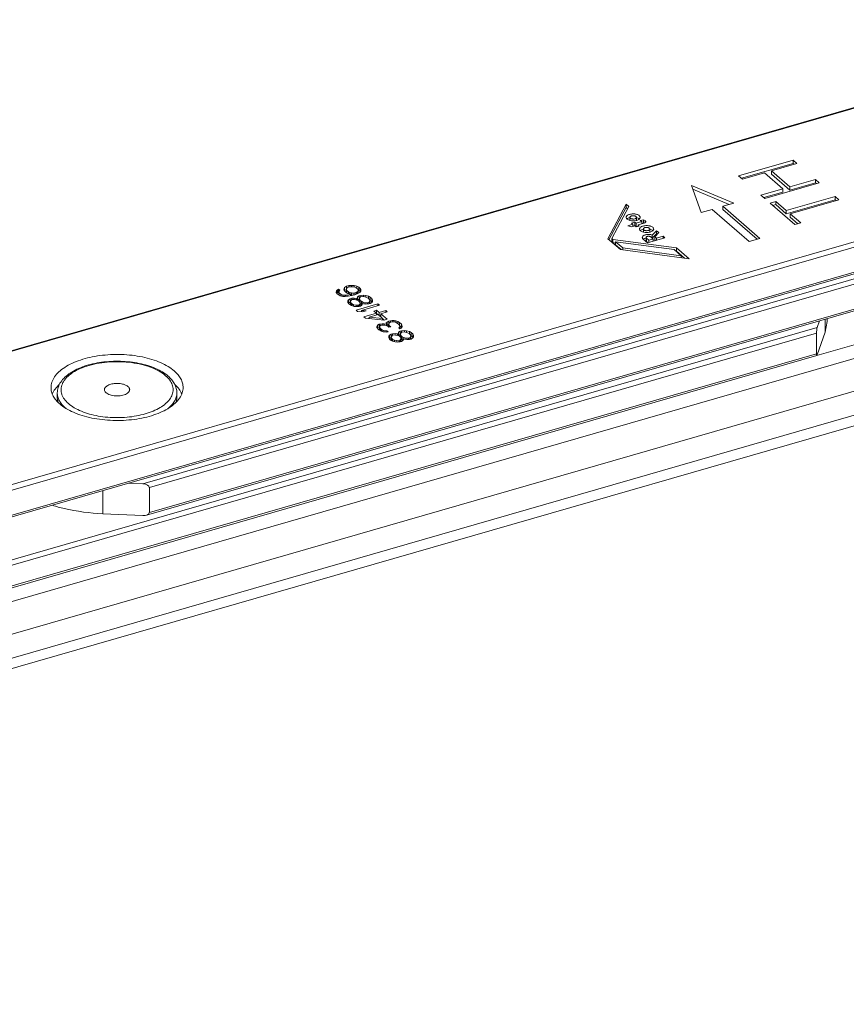
# Model space of a CAD drawing. Units: millimetres. Extents: x -806 to -596, y 432 to 729.
# Drawn here: x -687 to -670, y 658 to 678 of the extents above; entities that cross this region are included whole.
import ezdxf

# ---------------------------------------------------------------- set-up
doc = ezdxf.new("R2010")
doc.units = ezdxf.units.MM
doc.header["$LTSCALE"] = 0.3
doc.layers.add('Linhas', color=7, linetype='Continuous', lineweight=13)

msp = doc.modelspace()

# ---------------------------------------------------------------- linework, layer by layer
at = {"layer": 'Linhas'}
for p, q in [((-663.785, 678.332), (-708.308, 665.479)), ((-663.743, 678.331), (-708.287, 665.472)), ((-687.522, 666.367), (-646.015, 678.349)), ((-645.785, 677.75), (-706.171, 660.319)), ((-661.017, 676.398), (-705.932, 663.432)), ((-661.035, 676.282), (-705.893, 663.333)), ((-661.027, 675.739), (-705.918, 662.78)), ((-661.035, 675.772), (-705.901, 662.82)), ((-710.5, 658.581), (-651.838, 675.515)), ((-671.154, 675.491), (-672.262, 675.171)), ((-671.154, 675.491), (-671.154, 675.424)), ((-671.074, 675.421), (-671.154, 675.491)), ((-651.941, 675.272), (-710.713, 658.306)), ((-671.154, 675.424), (-672.205, 675.121)), ((-671.593, 675.271), (-671.074, 675.421)), ((-671.593, 675.271), (-671.593, 675.205)), ((-671.219, 674.948), (-671.593, 675.271)), ((-671.131, 675.405), (-671.154, 675.424)), ((-672.262, 675.171), (-672.182, 675.101)), ((-672.182, 675.101), (-671.734, 675.231)), ((-671.734, 675.231), (-671.361, 674.907)), ((-671.219, 674.882), (-671.593, 675.205)), ((-670.7, 675.098), (-671.219, 674.948)), ((-670.7, 675.098), (-670.7, 675.031)), ((-670.62, 675.029), (-670.7, 675.098)), ((-672.358, 674.614), (-673.218, 674.975)), ((-673.218, 674.975), (-673.023, 674.422)), ((-672.452, 674.587), (-673.191, 674.897)), ((-671.361, 674.907), (-671.809, 674.778)), ((-671.729, 674.709), (-670.62, 675.029)), ((-671.361, 674.907), (-671.361, 674.841)), ((-670.7, 675.031), (-671.219, 674.882)), ((-671.219, 674.948), (-671.219, 674.882)), ((-670.678, 675.012), (-670.7, 675.031)), ((-671.809, 674.778), (-671.729, 674.709)), ((-671.361, 674.841), (-671.751, 674.728)), ((-670.3, 674.752), (-671.291, 674.466)), ((-670.3, 674.685), (-671.291, 674.399)), ((-671.211, 674.396), (-670.22, 674.682)), ((-670.3, 674.752), (-670.3, 674.685)), ((-670.22, 674.682), (-670.3, 674.752)), ((-670.278, 674.666), (-670.3, 674.685)), ((-674.549, 674.591), (-674.923, 673.891)), ((-674.549, 674.524), (-674.899, 673.87)), ((-674.841, 673.897), (-674.494, 674.544)), ((-674.549, 674.591), (-674.549, 674.524)), ((-674.494, 674.544), (-674.549, 674.591)), ((-674.519, 674.498), (-674.549, 674.524)), ((-673.023, 674.422), (-672.802, 674.486)), ((-672.802, 674.486), (-672.049, 673.834)), ((-672.58, 674.55), (-672.358, 674.614)), ((-672.58, 674.55), (-672.58, 674.483)), ((-671.827, 673.898), (-672.58, 674.55)), ((-671.885, 673.881), (-672.58, 674.483)), ((-671.504, 674.65), (-671.622, 674.616)), ((-671.622, 674.616), (-671.116, 674.178)), ((-671.504, 674.584), (-671.565, 674.566)), ((-671.504, 674.65), (-671.504, 674.584)), ((-671.291, 674.466), (-671.504, 674.65)), ((-671.291, 674.399), (-671.504, 674.584)), ((-671.291, 674.466), (-671.291, 674.399)), ((-674.473, 674.261), (-674.473, 674.324)), ((-674.34, 674.261), (-674.34, 674.324)), ((-674.194, 674.278), (-674.261, 674.258)), ((-674.261, 674.258), (-674.23, 674.238)), ((-674.194, 674.278), (-674.194, 674.211)), ((-674.165, 674.258), (-674.194, 674.278)), ((-674.165, 674.258), (-674.165, 674.216)), ((-671.211, 674.396), (-671.211, 674.33)), ((-670.998, 674.212), (-671.211, 674.396)), ((-671.055, 674.195), (-671.211, 674.33)), ((-674.412, 674.185), (-674.518, 674.155)), ((-674.518, 674.155), (-674.44, 674.133)), ((-674.44, 674.133), (-674.373, 674.152)), ((-674.371, 674.227), (-674.437, 674.207)), ((-674.437, 674.207), (-674.412, 674.185)), ((-674.412, 674.185), (-674.412, 674.141)), ((-674.371, 674.16), (-674.412, 674.148)), ((-674.373, 674.152), (-674.348, 674.13)), ((-674.371, 674.227), (-674.371, 674.16)), ((-674.345, 674.204), (-674.371, 674.227)), ((-674.345, 674.138), (-674.371, 674.16)), ((-674.348, 674.13), (-674.281, 674.149)), ((-674.23, 674.238), (-674.345, 674.204)), ((-674.345, 674.204), (-674.345, 674.138)), ((-674.307, 674.149), (-674.345, 674.138)), ((-674.307, 674.171), (-674.187, 674.206)), ((-674.307, 674.171), (-674.307, 674.142)), ((-674.281, 674.149), (-674.307, 674.171)), ((-674.23, 674.238), (-674.23, 674.193)), ((-674.194, 674.211), (-674.23, 674.201)), ((-674.199, 674.024), (-674.199, 674.087)), ((-674.187, 674.206), (-674.194, 674.211)), ((-674.066, 674.024), (-674.066, 674.087)), ((-673.929, 674.054), (-674.017, 673.966)), ((-673.929, 674.054), (-673.929, 673.988)), ((-673.883, 674.014), (-673.929, 674.054)), ((-671.116, 674.178), (-670.998, 674.212)), ((-674.923, 673.891), (-674.667, 673.669)), ((-674.841, 673.897), (-674.841, 673.83)), ((-674.818, 673.877), (-674.841, 673.897)), ((-673.525, 673.704), (-674.818, 673.877)), ((-674.818, 673.877), (-674.818, 673.811)), ((-674.204, 673.883), (-674.115, 673.805)), ((-674.144, 673.848), (-674.144, 673.915)), ((-674.137, 673.902), (-674.137, 673.835)), ((-674.087, 673.858), (-674.137, 673.902)), ((-674.115, 673.805), (-673.76, 673.908)), ((-673.998, 673.883), (-674.087, 673.858)), ((-674.087, 673.858), (-674.087, 673.813)), ((-674.049, 673.927), (-673.998, 673.883)), ((-673.929, 673.988), (-674.017, 673.899)), ((-674.017, 673.966), (-674.017, 673.899)), ((-673.998, 673.883), (-673.998, 673.839)), ((-673.965, 673.932), (-673.883, 674.014)), ((-673.965, 673.932), (-673.965, 673.865)), ((-673.931, 673.903), (-673.965, 673.932)), ((-673.951, 673.853), (-673.965, 673.865)), ((-673.798, 673.941), (-673.931, 673.903)), ((-673.931, 673.903), (-673.931, 673.858)), ((-673.918, 673.978), (-673.929, 673.988)), ((-673.798, 673.941), (-673.798, 673.897)), ((-673.76, 673.908), (-673.798, 673.941)), ((-672.049, 673.834), (-671.827, 673.898)), ((-667.277, 673.837), (-684.382, 668.899)), ((-667.239, 673.737), (-684.248, 668.827)), ((-674.818, 673.811), (-674.841, 673.83)), ((-674.764, 673.803), (-674.818, 673.811)), ((-674.764, 673.83), (-673.575, 673.671)), ((-674.764, 673.83), (-674.764, 673.764)), ((-674.617, 673.702), (-674.764, 673.83)), ((-674.653, 673.668), (-674.764, 673.764)), ((-674.667, 673.669), (-673.269, 673.482)), ((-673.428, 673.543), (-674.617, 673.702)), ((-674.617, 673.702), (-674.617, 673.663)), ((-674.106, 673.808), (-674.137, 673.835)), ((-673.575, 673.671), (-673.428, 673.543)), ((-673.525, 673.704), (-673.525, 673.637)), ((-673.269, 673.482), (-673.525, 673.704)), ((-673.525, 673.637), (-673.539, 673.639)), ((-673.359, 673.494), (-673.525, 673.637)), ((-673.428, 673.543), (-673.428, 673.503)), ((-667.248, 673.189), (-684.308, 668.264)), ((-667.231, 673.23), (-684.248, 668.317)), ((-680.422, 672.852), (-680.443, 672.827)), ((-680.399, 672.865), (-680.422, 672.852)), ((-680.422, 672.852), (-680.422, 672.786)), ((-680.399, 672.865), (-680.399, 672.798)), ((-680.372, 672.842), (-680.399, 672.865)), ((-680.288, 672.878), (-680.29, 672.847)), ((-680.276, 672.9), (-680.288, 672.878)), ((-680.288, 672.878), (-680.288, 672.844)), ((-680.24, 672.923), (-680.276, 672.9)), ((-680.276, 672.9), (-680.276, 672.834)), ((-680.24, 672.857), (-680.276, 672.834)), ((-680.192, 672.937), (-680.24, 672.923)), ((-680.24, 672.923), (-680.24, 672.857)), ((-680.238, 672.857), (-680.24, 672.857)), ((-680.238, 672.856), (-680.235, 672.875)), ((-680.238, 672.856), (-680.238, 672.793)), ((-680.231, 672.839), (-680.238, 672.856)), ((-680.235, 672.875), (-680.226, 672.89)), ((-680.226, 672.89), (-680.203, 672.903)), ((-680.203, 672.903), (-680.175, 672.911)), ((-680.135, 672.941), (-680.192, 672.937)), ((-680.192, 672.937), (-680.192, 672.906)), ((-680.175, 672.911), (-680.142, 672.914)), ((-680.142, 672.914), (-680.103, 672.913)), ((-680.135, 672.941), (-680.135, 672.914)), ((-680.081, 672.938), (-680.135, 672.941)), ((-680.103, 672.913), (-680.068, 672.905)), ((-680.081, 672.938), (-680.081, 672.908)), ((-680.026, 672.923), (-680.081, 672.938)), ((-680.068, 672.905), (-680.042, 672.894)), ((-680.042, 672.894), (-680.005, 672.862)), ((-680.026, 672.923), (-680.026, 672.88)), ((-679.99, 672.903), (-680.026, 672.923)), ((-680.005, 672.862), (-679.998, 672.845)), ((-679.99, 672.903), (-679.99, 672.836)), ((-679.963, 672.88), (-679.99, 672.903)), ((-679.963, 672.88), (-679.963, 672.813)), ((-679.946, 672.854), (-679.963, 672.88)), ((-679.947, 672.823), (-679.946, 672.854)), ((-680.443, 672.827), (-680.445, 672.796)), ((-680.445, 672.796), (-680.428, 672.77)), ((-680.443, 672.827), (-680.443, 672.794)), ((-680.422, 672.786), (-680.431, 672.775)), ((-680.428, 672.77), (-680.406, 672.752)), ((-680.399, 672.798), (-680.422, 672.786)), ((-680.406, 672.752), (-680.37, 672.731)), ((-680.393, 672.793), (-680.399, 672.798)), ((-680.393, 672.805), (-680.39, 672.824)), ((-680.393, 672.805), (-680.393, 672.744)), ((-680.386, 672.788), (-680.393, 672.805)), ((-680.39, 672.824), (-680.372, 672.842)), ((-680.386, 672.788), (-680.386, 672.74)), ((-680.354, 672.761), (-680.386, 672.788)), ((-680.37, 672.731), (-680.315, 672.716)), ((-680.354, 672.761), (-680.354, 672.727)), ((-680.329, 672.75), (-680.354, 672.761)), ((-680.329, 672.75), (-680.329, 672.72)), ((-680.294, 672.741), (-680.329, 672.75)), ((-680.315, 672.716), (-680.262, 672.713)), ((-680.294, 672.741), (-680.294, 672.715)), ((-680.255, 672.74), (-680.294, 672.741)), ((-680.29, 672.847), (-680.273, 672.821)), ((-680.276, 672.834), (-680.278, 672.83)), ((-680.273, 672.821), (-680.246, 672.798)), ((-680.262, 672.713), (-680.204, 672.718)), ((-680.221, 672.744), (-680.255, 672.74)), ((-680.255, 672.74), (-680.255, 672.714)), ((-680.246, 672.798), (-680.21, 672.778)), ((-680.231, 672.839), (-680.231, 672.789)), ((-680.194, 672.807), (-680.231, 672.839)), ((-680.159, 672.755), (-680.221, 672.744)), ((-680.221, 672.744), (-680.221, 672.717)), ((-680.21, 672.778), (-680.14, 672.761)), ((-680.204, 672.718), (-680.132, 672.732)), ((-680.16, 672.669), (-680.196, 672.646)), ((-680.194, 672.807), (-680.194, 672.774)), ((-680.168, 672.796), (-680.194, 672.807)), ((-680.168, 672.796), (-680.168, 672.768)), ((-680.133, 672.787), (-680.168, 672.796)), ((-680.132, 672.677), (-680.16, 672.669)), ((-680.16, 672.669), (-680.16, 672.602)), ((-680.14, 672.761), (-680.159, 672.755)), ((-680.159, 672.755), (-680.159, 672.727)), ((-680.14, 672.761), (-680.14, 672.731)), ((-680.133, 672.787), (-680.133, 672.732)), ((-680.104, 672.784), (-680.133, 672.787)), ((-680.133, 672.646), (-680.114, 672.651)), ((-680.132, 672.732), (-680.066, 672.751)), ((-680.083, 672.679), (-680.132, 672.677)), ((-680.132, 672.677), (-680.132, 672.646)), ((-680.114, 672.651), (-680.075, 672.65)), ((-680.07, 672.787), (-680.104, 672.784)), ((-680.104, 672.784), (-680.104, 672.741)), ((-680.083, 672.679), (-680.083, 672.65)), ((-680.039, 672.673), (-680.083, 672.679)), ((-680.075, 672.65), (-680.026, 672.64)), ((-680.042, 672.795), (-680.07, 672.787)), ((-680.07, 672.787), (-680.07, 672.75)), ((-680.066, 672.751), (-680.006, 672.775)), ((-680.019, 672.808), (-680.042, 672.795)), ((-680.042, 672.795), (-680.042, 672.761)), ((-680.039, 672.673), (-680.039, 672.643)), ((-680.019, 672.667), (-680.039, 672.673)), ((-680.013, 672.705), (-680.02, 672.679)), ((-680.02, 672.679), (-680.019, 672.667)), ((-680.001, 672.826), (-680.019, 672.808)), ((-680.019, 672.808), (-680.019, 672.77)), ((-680.019, 672.667), (-680.019, 672.636)), ((-679.977, 672.728), (-680.013, 672.705)), ((-680.013, 672.705), (-680.013, 672.639)), ((-679.977, 672.662), (-680.013, 672.639)), ((-680.006, 672.775), (-679.969, 672.798)), ((-679.998, 672.845), (-680.001, 672.826)), ((-680.001, 672.826), (-680.001, 672.778)), ((-679.998, 672.845), (-679.998, 672.78)), ((-679.99, 672.836), (-679.998, 672.841)), ((-679.963, 672.813), (-679.99, 672.836)), ((-679.948, 672.736), (-679.977, 672.728)), ((-679.977, 672.728), (-679.977, 672.662)), ((-679.972, 672.663), (-679.977, 672.662)), ((-679.972, 672.68), (-679.95, 672.705)), ((-679.972, 672.68), (-679.972, 672.614)), ((-679.969, 672.656), (-679.972, 672.68)), ((-679.969, 672.798), (-679.947, 672.823)), ((-679.969, 672.656), (-679.969, 672.598)), ((-679.957, 672.635), (-679.969, 672.656)), ((-679.96, 672.808), (-679.963, 672.813)), ((-679.95, 672.705), (-679.922, 672.713)), ((-679.89, 672.741), (-679.948, 672.736)), ((-679.948, 672.736), (-679.948, 672.705)), ((-679.922, 672.713), (-679.868, 672.71)), ((-679.89, 672.741), (-679.89, 672.711)), ((-679.846, 672.735), (-679.89, 672.741)), ((-679.868, 672.71), (-679.828, 672.697)), ((-679.846, 672.735), (-679.846, 672.703)), ((-679.791, 672.72), (-679.846, 672.735)), ((-679.828, 672.697), (-679.797, 672.681)), ((-679.797, 672.681), (-679.776, 672.663)), ((-679.791, 672.72), (-679.791, 672.676)), ((-679.755, 672.7), (-679.791, 672.72)), ((-679.776, 672.663), (-679.764, 672.642)), ((-679.755, 672.7), (-679.755, 672.633)), ((-679.723, 672.672), (-679.755, 672.7)), ((-679.723, 672.672), (-679.723, 672.605)), ((-679.706, 672.646), (-679.723, 672.672)), ((-670.671, 671.512), (-666.173, 672.811)), ((-680.209, 672.624), (-680.21, 672.593)), ((-680.21, 672.593), (-680.193, 672.567)), ((-680.196, 672.646), (-680.209, 672.624)), ((-680.209, 672.624), (-680.209, 672.59)), ((-680.196, 672.58), (-680.199, 672.575)), ((-680.196, 672.646), (-680.196, 672.58)), ((-680.16, 672.602), (-680.196, 672.58)), ((-680.193, 672.567), (-680.172, 672.549)), ((-680.172, 672.549), (-680.136, 672.528)), ((-680.158, 672.603), (-680.16, 672.602)), ((-680.158, 672.602), (-680.151, 672.628)), ((-680.158, 672.602), (-680.158, 672.541)), ((-680.146, 672.581), (-680.158, 672.602)), ((-680.151, 672.628), (-680.133, 672.646)), ((-680.146, 672.581), (-680.146, 672.534)), ((-680.125, 672.562), (-680.146, 672.581)), ((-680.136, 672.528), (-680.081, 672.513)), ((-680.125, 672.562), (-680.125, 672.525)), ((-680.094, 672.546), (-680.125, 672.562)), ((-680.094, 672.546), (-680.094, 672.517)), ((-680.044, 672.536), (-680.094, 672.546)), ((-680.081, 672.513), (-680.036, 672.508)), ((-679.6, 672.566), (-680.044, 672.438)), ((-680.044, 672.536), (-680.044, 672.509)), ((-680.005, 672.535), (-680.044, 672.536)), ((-680.036, 672.508), (-679.979, 672.512)), ((-680.026, 672.64), (-679.995, 672.624)), ((-680.013, 672.639), (-680.014, 672.634)), ((-679.986, 672.54), (-680.005, 672.535)), ((-680.005, 672.535), (-680.005, 672.51)), ((-679.995, 672.624), (-679.974, 672.606)), ((-679.969, 672.558), (-679.986, 672.54)), ((-679.986, 672.54), (-679.986, 672.511)), ((-679.979, 672.512), (-679.95, 672.52)), ((-679.974, 672.606), (-679.962, 672.585)), ((-679.97, 672.599), (-679.972, 672.614)), ((-679.962, 672.585), (-679.969, 672.558)), ((-679.969, 672.558), (-679.969, 672.515)), ((-679.962, 672.585), (-679.962, 672.518)), ((-679.957, 672.569), (-679.962, 672.577)), ((-679.962, 672.518), (-679.962, 672.517)), ((-679.957, 672.635), (-679.957, 672.569)), ((-679.936, 672.617), (-679.957, 672.635)), ((-679.936, 672.55), (-679.957, 672.569)), ((-679.95, 672.52), (-679.923, 672.54)), ((-679.936, 672.617), (-679.936, 672.55)), ((-679.905, 672.601), (-679.936, 672.617)), ((-679.922, 672.543), (-679.936, 672.55)), ((-679.936, 672.432), (-679.568, 672.538)), ((-679.923, 672.54), (-679.911, 672.562)), ((-679.912, 672.574), (-679.912, 672.56)), ((-679.911, 672.562), (-679.912, 672.574)), ((-679.912, 672.574), (-679.892, 672.568)), ((-679.905, 672.601), (-679.905, 672.572)), ((-679.865, 672.588), (-679.905, 672.601)), ((-679.892, 672.568), (-679.842, 672.557)), ((-679.865, 672.588), (-679.865, 672.562)), ((-679.811, 672.585), (-679.865, 672.588)), ((-679.842, 672.557), (-679.785, 672.562)), ((-679.783, 672.593), (-679.811, 672.585)), ((-679.811, 672.585), (-679.811, 672.56)), ((-679.785, 672.562), (-679.756, 672.57)), ((-679.761, 672.618), (-679.783, 672.593)), ((-679.783, 672.593), (-679.783, 672.562)), ((-679.764, 672.642), (-679.761, 672.618)), ((-679.755, 672.633), (-679.763, 672.638)), ((-679.761, 672.618), (-679.761, 672.569)), ((-679.756, 672.57), (-679.72, 672.593)), ((-679.723, 672.605), (-679.755, 672.633)), ((-679.717, 672.597), (-679.723, 672.605)), ((-679.72, 672.593), (-679.707, 672.615)), ((-679.707, 672.615), (-679.706, 672.646)), ((-679.6, 672.566), (-679.6, 672.529)), ((-679.568, 672.538), (-679.6, 672.566)), ((-680.044, 672.438), (-680.012, 672.41)), ((-680.012, 672.41), (-679.914, 672.401)), ((-679.936, 672.432), (-679.936, 672.403)), ((-679.838, 672.423), (-679.936, 672.432)), ((-679.914, 672.401), (-679.838, 672.423)), ((-679.629, 672.373), (-679.884, 672.299)), ((-679.884, 672.299), (-679.852, 672.271)), ((-679.852, 672.271), (-679.469, 672.234)), ((-679.776, 672.293), (-679.597, 672.345)), ((-679.776, 672.293), (-679.776, 672.264)), ((-679.506, 672.266), (-679.776, 672.293)), ((-679.626, 672.435), (-679.682, 672.419)), ((-679.682, 672.419), (-679.629, 672.373)), ((-679.629, 672.373), (-679.629, 672.336)), ((-679.626, 672.369), (-679.629, 672.368)), ((-679.626, 672.435), (-679.626, 672.369)), ((-679.573, 672.389), (-679.626, 672.435)), ((-679.598, 672.345), (-679.626, 672.369)), ((-679.597, 672.345), (-679.506, 672.266)), ((-679.44, 672.427), (-679.573, 672.389)), ((-679.573, 672.389), (-679.573, 672.324)), ((-679.541, 672.332), (-679.572, 672.323)), ((-679.541, 672.361), (-679.408, 672.399)), ((-679.541, 672.361), (-679.541, 672.296)), ((-679.413, 672.25), (-679.541, 672.361)), ((-679.506, 672.266), (-679.506, 672.238)), ((-679.471, 672.234), (-679.506, 672.265)), ((-679.469, 672.234), (-679.413, 672.25)), ((-679.44, 672.427), (-679.44, 672.39)), ((-679.408, 672.399), (-679.44, 672.427)), ((-670.501, 672.25), (-670.501, 671.986)), ((-670.462, 672.261), (-670.462, 672.208)), ((-691.787, 665.986), (-670.661, 672.084)), ((-679.604, 672.133), (-679.621, 672.104)), ((-679.621, 672.104), (-679.618, 672.08)), ((-679.618, 672.08), (-679.59, 672.045)), ((-679.604, 672.067), (-679.606, 672.064)), ((-679.572, 672.149), (-679.604, 672.133)), ((-679.604, 672.133), (-679.604, 672.067)), ((-679.572, 672.082), (-679.604, 672.067)), ((-679.553, 672.154), (-679.572, 672.149)), ((-679.572, 672.149), (-679.572, 672.082)), ((-679.566, 672.084), (-679.572, 672.082)), ((-679.566, 672.089), (-679.563, 672.108)), ((-679.566, 672.089), (-679.566, 672.027)), ((-679.549, 672.063), (-679.566, 672.089)), ((-679.563, 672.108), (-679.545, 672.126)), ((-679.51, 672.161), (-679.553, 672.154)), ((-679.553, 672.154), (-679.553, 672.118)), ((-679.549, 672.063), (-679.549, 672.016)), ((-679.527, 672.045), (-679.549, 672.063)), ((-679.545, 672.126), (-679.527, 672.131)), ((-679.527, 672.131), (-679.478, 672.133)), ((-679.51, 672.161), (-679.51, 672.132)), ((-679.471, 672.16), (-679.51, 672.161)), ((-679.478, 672.133), (-679.449, 672.129)), ((-679.471, 672.16), (-679.471, 672.132)), ((-679.422, 672.149), (-679.471, 672.16)), ((-679.449, 672.129), (-679.398, 672.107)), ((-679.412, 672.195), (-679.429, 672.178)), ((-679.429, 672.178), (-679.422, 672.149)), ((-679.422, 672.149), (-679.422, 672.117)), ((-679.412, 672.129), (-679.422, 672.119)), ((-679.379, 672.211), (-679.412, 672.195)), ((-679.412, 672.195), (-679.412, 672.129)), ((-679.383, 672.143), (-679.412, 672.129)), ((-679.398, 672.107), (-679.376, 672.088)), ((-679.383, 672.148), (-679.38, 672.168)), ((-679.383, 672.148), (-679.383, 672.094)), ((-679.36, 672.118), (-679.383, 672.148)), ((-679.38, 672.168), (-679.353, 672.188)), ((-679.342, 672.222), (-679.379, 672.211)), ((-679.379, 672.211), (-679.379, 672.168)), ((-679.376, 672.088), (-679.339, 672.099)), ((-679.36, 672.118), (-679.36, 672.093)), ((-679.339, 672.099), (-679.36, 672.118)), ((-679.353, 672.188), (-679.315, 672.199)), ((-679.308, 672.225), (-679.342, 672.222)), ((-679.342, 672.222), (-679.342, 672.191)), ((-679.315, 672.199), (-679.291, 672.199)), ((-679.308, 672.225), (-679.308, 672.199)), ((-679.269, 672.224), (-679.308, 672.225)), ((-679.291, 672.199), (-679.261, 672.196)), ((-679.269, 672.224), (-679.269, 672.197)), ((-679.234, 672.216), (-679.269, 672.224)), ((-679.261, 672.196), (-679.241, 672.189)), ((-679.241, 672.189), (-679.205, 672.169)), ((-679.234, 672.216), (-679.234, 672.185)), ((-679.194, 672.203), (-679.234, 672.216)), ((-679.205, 672.169), (-679.173, 672.141)), ((-679.194, 672.203), (-679.194, 672.159)), ((-679.163, 672.187), (-679.194, 672.203)), ((-679.163, 672.089), (-679.176, 672.078)), ((-679.176, 672.078), (-679.15, 672.055)), ((-679.173, 672.141), (-679.156, 672.115)), ((-679.163, 672.187), (-679.163, 672.126)), ((-679.12, 672.15), (-679.163, 672.187)), ((-679.154, 672.103), (-679.163, 672.089)), ((-679.163, 672.089), (-679.163, 672.067)), ((-679.156, 672.115), (-679.154, 672.103)), ((-679.12, 672.083), (-679.156, 672.114)), ((-679.154, 672.103), (-679.154, 672.06)), ((-679.15, 672.055), (-679.127, 672.068)), ((-679.127, 672.068), (-679.109, 672.086)), ((-679.12, 672.15), (-679.12, 672.083)), ((-679.109, 672.129), (-679.12, 672.15)), ((-679.117, 672.077), (-679.12, 672.083)), ((-679.106, 672.105), (-679.109, 672.129)), ((-679.109, 672.129), (-679.109, 672.088)), ((-679.109, 672.086), (-679.106, 672.105)), ((-670.661, 672.084), (-670.615, 672.217)), ((-670.501, 671.986), (-670.462, 672.208)), ((-691.653, 665.913), (-670.679, 671.968)), ((-679.59, 672.045), (-679.58, 672.036)), ((-679.58, 672.036), (-679.533, 672.006)), ((-679.533, 672.006), (-679.493, 671.993)), ((-679.527, 672.045), (-679.527, 672.004)), ((-679.491, 672.024), (-679.527, 672.045)), ((-679.493, 671.993), (-679.434, 671.986)), ((-679.491, 672.024), (-679.491, 671.993)), ((-679.456, 672.016), (-679.491, 672.024)), ((-679.456, 672.016), (-679.456, 671.989)), ((-679.417, 672.015), (-679.456, 672.016)), ((-679.434, 671.986), (-679.391, 671.992)), ((-679.417, 672.015), (-679.417, 671.988)), ((-679.391, 671.992), (-679.417, 672.015)), ((-679.377, 671.904), (-679.378, 671.872)), ((-679.378, 671.872), (-679.361, 671.846)), ((-679.364, 671.926), (-679.377, 671.904)), ((-679.377, 671.904), (-679.377, 671.87)), ((-679.364, 671.859), (-679.367, 671.855)), ((-679.328, 671.948), (-679.364, 671.926)), ((-679.364, 671.926), (-679.364, 671.859)), ((-679.328, 671.882), (-679.364, 671.859)), ((-679.361, 671.846), (-679.34, 671.828)), ((-679.3, 671.957), (-679.328, 671.948)), ((-679.328, 671.948), (-679.328, 671.882)), ((-679.326, 671.882), (-679.328, 671.882)), ((-679.326, 671.881), (-679.319, 671.908)), ((-679.326, 671.881), (-679.326, 671.82)), ((-679.314, 671.86), (-679.326, 671.881)), ((-679.319, 671.908), (-679.301, 671.925)), ((-679.314, 671.86), (-679.314, 671.813)), ((-679.293, 671.842), (-679.314, 671.86)), ((-679.301, 671.925), (-679.282, 671.931)), ((-679.251, 671.958), (-679.3, 671.957)), ((-679.3, 671.957), (-679.3, 671.925)), ((-679.282, 671.931), (-679.243, 671.93)), ((-679.251, 671.958), (-679.251, 671.93)), ((-679.207, 671.953), (-679.251, 671.958)), ((-679.243, 671.93), (-679.194, 671.919)), ((-679.207, 671.953), (-679.207, 671.922)), ((-679.187, 671.946), (-679.207, 671.953)), ((-679.194, 671.919), (-679.163, 671.904)), ((-679.181, 671.985), (-679.188, 671.958)), ((-679.188, 671.958), (-679.187, 671.946)), ((-679.187, 671.946), (-679.187, 671.916)), ((-679.181, 671.918), (-679.182, 671.914)), ((-679.145, 672.008), (-679.181, 671.985)), ((-679.181, 671.985), (-679.181, 671.918)), ((-679.145, 671.941), (-679.181, 671.918)), ((-679.163, 671.904), (-679.142, 671.885)), ((-679.116, 672.016), (-679.145, 672.008)), ((-679.145, 672.008), (-679.145, 671.941)), ((-679.14, 671.942), (-679.145, 671.941)), ((-679.142, 671.885), (-679.13, 671.864)), ((-679.14, 671.96), (-679.118, 671.984)), ((-679.137, 671.936), (-679.14, 671.96)), ((-679.14, 671.96), (-679.14, 671.893)), ((-679.138, 671.879), (-679.14, 671.893)), ((-679.137, 671.936), (-679.137, 671.877)), ((-679.125, 671.915), (-679.137, 671.936)), ((-679.13, 671.864), (-679.137, 671.837)), ((-679.13, 671.864), (-679.13, 671.797)), ((-679.125, 671.848), (-679.13, 671.856)), ((-679.125, 671.915), (-679.125, 671.848)), ((-679.104, 671.896), (-679.125, 671.915)), ((-679.104, 671.83), (-679.125, 671.848)), ((-679.118, 671.984), (-679.09, 671.993)), ((-679.058, 672.02), (-679.116, 672.016)), ((-679.116, 672.016), (-679.116, 671.984)), ((-679.104, 671.896), (-679.104, 671.83)), ((-679.073, 671.88), (-679.104, 671.896)), ((-679.09, 671.993), (-679.036, 671.99)), ((-679.079, 671.842), (-679.08, 671.854)), ((-679.08, 671.854), (-679.08, 671.839)), ((-679.08, 671.854), (-679.06, 671.847)), ((-679.073, 671.88), (-679.073, 671.851)), ((-679.033, 671.867), (-679.073, 671.88)), ((-679.06, 671.847), (-679.01, 671.837)), ((-679.058, 672.02), (-679.058, 671.991)), ((-679.014, 672.014), (-679.058, 672.02)), ((-679.036, 671.99), (-678.996, 671.977)), ((-679.033, 671.867), (-679.033, 671.842)), ((-678.979, 671.864), (-679.033, 671.867)), ((-679.014, 672.014), (-679.014, 671.983)), ((-678.959, 671.999), (-679.014, 672.014)), ((-678.996, 671.977), (-678.965, 671.961)), ((-678.951, 671.872), (-678.979, 671.864)), ((-678.979, 671.864), (-678.979, 671.839)), ((-678.965, 671.961), (-678.944, 671.942)), ((-678.959, 671.999), (-678.959, 671.956)), ((-678.923, 671.979), (-678.959, 671.999)), ((-678.953, 671.841), (-678.924, 671.849)), ((-678.929, 671.897), (-678.951, 671.872)), ((-678.951, 671.872), (-678.951, 671.841)), ((-678.944, 671.942), (-678.932, 671.921)), ((-678.932, 671.921), (-678.929, 671.897)), ((-678.923, 671.913), (-678.931, 671.917)), ((-678.929, 671.897), (-678.929, 671.848)), ((-678.924, 671.849), (-678.888, 671.872)), ((-678.923, 671.979), (-678.923, 671.913)), ((-678.891, 671.951), (-678.923, 671.979)), ((-678.891, 671.885), (-678.923, 671.913)), ((-678.891, 671.951), (-678.891, 671.885)), ((-678.874, 671.926), (-678.891, 671.951)), ((-678.885, 671.876), (-678.891, 671.885)), ((-678.888, 671.872), (-678.875, 671.894)), ((-678.875, 671.894), (-678.874, 671.926)), ((-670.679, 671.547), (-670.679, 671.968)), ((-670.661, 671.53), (-670.501, 671.986)), ((-679.34, 671.828), (-679.304, 671.808)), ((-679.304, 671.808), (-679.249, 671.793)), ((-679.293, 671.842), (-679.293, 671.805)), ((-679.262, 671.826), (-679.293, 671.842)), ((-679.262, 671.826), (-679.262, 671.796)), ((-679.212, 671.816), (-679.262, 671.826)), ((-679.249, 671.793), (-679.204, 671.787)), ((-679.212, 671.816), (-679.212, 671.788)), ((-679.173, 671.814), (-679.212, 671.816)), ((-679.204, 671.787), (-679.147, 671.791)), ((-679.154, 671.82), (-679.173, 671.814)), ((-679.173, 671.814), (-679.173, 671.789)), ((-679.137, 671.837), (-679.154, 671.82)), ((-679.154, 671.82), (-679.154, 671.791)), ((-679.147, 671.791), (-679.118, 671.8)), ((-679.137, 671.837), (-679.137, 671.794)), ((-679.13, 671.797), (-679.13, 671.796)), ((-679.118, 671.8), (-679.091, 671.82)), ((-679.09, 671.822), (-679.104, 671.83)), ((-679.091, 671.82), (-679.079, 671.842)), ((-679.01, 671.837), (-678.953, 671.841)), ((-691.67, 665.452), (-670.671, 671.514)), ((-691.653, 665.492), (-670.679, 671.547)), ((-686.121, 670.751), (-686.121, 670.662)), ((-685.114, 670.744), (-685.127, 670.754)), ((-683.689, 670.751), (-683.689, 670.662)), ((-684.382, 668.899), (-684.675, 668.912)), ((-685.194, 668.762), (-685.194, 668.292)), ((-684.248, 668.317), (-684.248, 668.827)), ((-684.382, 668.256), (-685.194, 668.292))]:
    msp.add_line(p, q, dxfattribs=at)
for centre, radius, start, end in [((-674.419, 674.114), 0.215, 104.7166, 106.0964), ((-674.394, 674.469), 0.215, 284.5181, 286.0947), ((-674.145, 673.876), 0.215, 104.7166, 106.0964), ((-674.149, 673.816), 0.0849, 124.5329, 129.4584), ((-674.121, 674.232), 0.215, 284.5181, 286.0947), ((-685.484, 670.995), 0.724, 229.116, 230.875)]:
    msp.add_arc(centre, radius, start, end, dxfattribs=at)
for centre, major_axis, ratio, start_param, end_param in [((-670.661, 672.018), (0.0107, 0.0828), 0.166091, 0.65991, 2.230707), ((-670.661, 671.596), (0.0107, 0.0828), 0.166091, -4.052478, -2.481682), ((-684.382, 668.833), (0.133, -0.008), 0.497364, 0.028924, 1.59972), ((-684.382, 668.323), (0.133, -0.008), 0.497364, 4.741313, 6.312109)]:
    msp.add_ellipse(centre, major_axis=major_axis, ratio=ratio, start_param=start_param, end_param=end_param, dxfattribs=at)
for points, knots in [([(-674.478, 674.386), (-674.488, 674.383), (-674.507, 674.376), (-674.53, 674.362), (-674.546, 674.345), (-674.55, 674.331), (-674.55, 674.324)], [0, 0, 0, 0, 0.316028, 0.586257, 0.809352, 1, 1, 1, 1]), ([(-674.55, 674.324), (-674.55, 674.317), (-674.545, 674.303), (-674.528, 674.285), (-674.503, 674.27), (-674.483, 674.263), (-674.472, 674.261)], [0, 0, 0, 0, 0.188262, 0.410918, 0.682438, 1, 1, 1, 1]), ([(-674.478, 674.32), (-674.489, 674.317), (-674.509, 674.309), (-674.526, 674.298), (-674.533, 674.291)], [0, 0, 0, 0, 0.542952, 1, 1, 1, 1]), ([(-674.263, 674.324), (-674.263, 674.331), (-674.267, 674.345), (-674.283, 674.362), (-674.306, 674.376), (-674.33, 674.385), (-674.352, 674.391), (-674.376, 674.395), (-674.406, 674.397), (-674.443, 674.394), (-674.467, 674.39), (-674.478, 674.386)], [0, 0, 0, 0, 0.0781, 0.169492, 0.280193, 0.409655, 0.480174, 0.553497, 0.704876, 0.856255, 1, 1, 1, 1]), ([(-674.44, 674.353), (-674.444, 674.352), (-674.453, 674.348), (-674.464, 674.342), (-674.471, 674.334), (-674.473, 674.327), (-674.473, 674.324)], [0, 0, 0, 0, 0.316035, 0.586257, 0.809352, 1, 1, 1, 1]), ([(-674.473, 674.324), (-674.473, 674.321), (-674.471, 674.315), (-674.464, 674.307), (-674.453, 674.3), (-674.439, 674.295), (-674.423, 674.292), (-674.401, 674.29), (-674.384, 674.292), (-674.373, 674.295)], [0, 0, 0, 0, 0.078163, 0.169629, 0.280418, 0.409985, 0.553846, 0.705346, 1, 1, 1, 1]), ([(-674.472, 674.261), (-674.451, 674.255), (-674.406, 674.25), (-674.362, 674.255), (-674.34, 674.261)], [0, 0, 0, 0, 0.500019, 1, 1, 1, 1]), ([(-674.34, 674.324), (-674.34, 674.327), (-674.342, 674.334), (-674.349, 674.342), (-674.36, 674.348), (-674.374, 674.354), (-674.389, 674.357), (-674.412, 674.358), (-674.429, 674.356), (-674.44, 674.353)], [0, 0, 0, 0, 0.078163, 0.169629, 0.280418, 0.409985, 0.553846, 0.705346, 1, 1, 1, 1]), ([(-674.373, 674.295), (-674.368, 674.297), (-674.36, 674.3), (-674.349, 674.307), (-674.342, 674.315), (-674.34, 674.321), (-674.34, 674.324)], [0, 0, 0, 0, 0.316035, 0.586257, 0.809352, 1, 1, 1, 1]), ([(-674.279, 674.291), (-674.287, 674.298), (-674.306, 674.31), (-674.328, 674.318), (-674.34, 674.321)], [0, 0, 0, 0, 0.45489, 1, 1, 1, 1]), ([(-674.335, 674.262), (-674.325, 674.265), (-674.306, 674.272), (-674.283, 674.286), (-674.267, 674.304), (-674.263, 674.318), (-674.263, 674.324)], [0, 0, 0, 0, 0.316028, 0.586257, 0.809352, 1, 1, 1, 1]), ([(-674.151, 674.237), (-674.151, 674.241), (-674.154, 674.249), (-674.161, 674.255), (-674.165, 674.258)], [0, 0, 0, 0, 0.448323, 1, 1, 1, 1]), ([(-674.204, 674.149), (-674.214, 674.146), (-674.233, 674.139), (-674.256, 674.125), (-674.272, 674.107), (-674.276, 674.093), (-674.276, 674.087)], [0, 0, 0, 0, 0.316028, 0.586257, 0.809352, 1, 1, 1, 1]), ([(-674.276, 674.087), (-674.276, 674.08), (-674.271, 674.066), (-674.254, 674.048), (-674.229, 674.033), (-674.209, 674.026), (-674.198, 674.023)], [0, 0, 0, 0, 0.188262, 0.410918, 0.682438, 1, 1, 1, 1]), ([(-674.204, 674.083), (-674.215, 674.079), (-674.235, 674.072), (-674.253, 674.06), (-674.259, 674.054)], [0, 0, 0, 0, 0.542952, 1, 1, 1, 1]), ([(-673.989, 674.087), (-673.989, 674.093), (-673.993, 674.107), (-674.009, 674.125), (-674.032, 674.139), (-674.056, 674.148), (-674.078, 674.153), (-674.102, 674.157), (-674.133, 674.159), (-674.169, 674.157), (-674.193, 674.152), (-674.204, 674.149)], [0, 0, 0, 0, 0.0781, 0.169492, 0.280193, 0.409655, 0.480174, 0.553497, 0.704876, 0.856255, 1, 1, 1, 1]), ([(-674.166, 674.116), (-674.171, 674.114), (-674.179, 674.111), (-674.19, 674.105), (-674.197, 674.096), (-674.199, 674.09), (-674.199, 674.087)], [0, 0, 0, 0, 0.316035, 0.586257, 0.809352, 1, 1, 1, 1]), ([(-674.199, 674.087), (-674.199, 674.084), (-674.197, 674.077), (-674.19, 674.069), (-674.179, 674.063), (-674.165, 674.058), (-674.15, 674.054), (-674.127, 674.053), (-674.11, 674.055), (-674.099, 674.058)], [0, 0, 0, 0, 0.078163, 0.169629, 0.280418, 0.409985, 0.553846, 0.705346, 1, 1, 1, 1]), ([(-674.187, 674.206), (-674.182, 674.207), (-674.173, 674.211), (-674.161, 674.218), (-674.153, 674.227), (-674.151, 674.234), (-674.151, 674.237)], [0, 0, 0, 0, 0.316032, 0.586256, 0.809352, 1, 1, 1, 1]), ([(-674.066, 674.087), (-674.066, 674.09), (-674.068, 674.096), (-674.075, 674.105), (-674.086, 674.111), (-674.1, 674.116), (-674.116, 674.12), (-674.138, 674.121), (-674.155, 674.119), (-674.166, 674.116)], [0, 0, 0, 0, 0.078163, 0.169629, 0.280418, 0.409985, 0.553846, 0.705346, 1, 1, 1, 1]), ([(-674.099, 674.058), (-674.095, 674.06), (-674.086, 674.063), (-674.075, 674.069), (-674.068, 674.077), (-674.066, 674.084), (-674.066, 674.087)], [0, 0, 0, 0, 0.316035, 0.586257, 0.809352, 1, 1, 1, 1]), ([(-674.006, 674.054), (-674.013, 674.061), (-674.032, 674.073), (-674.054, 674.081), (-674.066, 674.084)], [0, 0, 0, 0, 0.45489, 1, 1, 1, 1]), ([(-674.061, 674.025), (-674.051, 674.028), (-674.032, 674.035), (-674.009, 674.049), (-673.993, 674.067), (-673.989, 674.081), (-673.989, 674.087)], [0, 0, 0, 0, 0.316028, 0.586257, 0.809352, 1, 1, 1, 1]), ([(-674.017, 673.966), (-674.027, 673.97), (-674.048, 673.975), (-674.082, 673.979), (-674.117, 673.978), (-674.15, 673.973), (-674.179, 673.963), (-674.201, 673.95), (-674.217, 673.934), (-674.221, 673.921), (-674.221, 673.915)], [0, 0, 0, 0, 0.138052, 0.286986, 0.438608, 0.584355, 0.716489, 0.829477, 0.921985, 1, 1, 1, 1]), ([(-674.221, 673.915), (-674.221, 673.909), (-674.217, 673.896), (-674.209, 673.887), (-674.204, 673.883)], [0, 0, 0, 0, 0.460787, 1, 1, 1, 1]), ([(-674.198, 674.023), (-674.177, 674.018), (-674.132, 674.013), (-674.088, 674.018), (-674.067, 674.023)], [0, 0, 0, 0, 0.500019, 1, 1, 1, 1]), ([(-674.144, 673.907), (-674.154, 673.904), (-674.172, 673.899), (-674.189, 673.891), (-674.197, 673.886)], [0, 0, 0, 0, 0.53441, 1, 1, 1, 1]), ([(-674.049, 673.927), (-674.052, 673.93), (-674.06, 673.935), (-674.074, 673.939), (-674.09, 673.94), (-674.106, 673.94), (-674.121, 673.936), (-674.133, 673.931), (-674.142, 673.924), (-674.144, 673.917), (-674.144, 673.915)], [0, 0, 0, 0, 0.114043, 0.250566, 0.401085, 0.554048, 0.697425, 0.82115, 0.920244, 1, 1, 1, 1]), ([(-674.144, 673.915), (-674.144, 673.912), (-674.143, 673.907), (-674.139, 673.903), (-674.137, 673.902)], [0, 0, 0, 0, 0.460772, 1, 1, 1, 1]), ([(-674.137, 673.835), (-674.139, 673.837), (-674.143, 673.841), (-674.144, 673.846), (-674.144, 673.848)], [0, 0, 0, 0, 0.539234, 1, 1, 1, 1]), ([(-683.741, 671.198), (-683.78, 671.232), (-683.869, 671.295), (-684.022, 671.373), (-684.199, 671.437), (-684.393, 671.487), (-684.601, 671.52), (-684.89, 671.541), (-685.179, 671.527), (-685.457, 671.478), (-685.648, 671.425), (-685.82, 671.358), (-685.968, 671.278), (-686.089, 671.186), (-686.179, 671.085), (-686.236, 670.976), (-686.249, 670.899), (-686.249, 670.862)], [0, 0, 0, 0, 0.05394, 0.114079, 0.179895, 0.250454, 0.324538, 0.400744, 0.553336, 0.626822, 0.696522, 0.761266, 0.820192, 0.872877, 0.919525, 0.961203, 1, 1, 1, 1]), ([(-686.121, 670.751), (-686.121, 670.77), (-686.118, 670.809), (-686.099, 670.885), (-686.053, 670.978), (-685.968, 671.076), (-685.857, 671.162), (-685.723, 671.237), (-685.57, 671.298), (-685.4, 671.346), (-685.217, 671.379), (-685.027, 671.397), (-684.834, 671.399), (-684.642, 671.385), (-684.457, 671.356), (-684.283, 671.312), (-684.125, 671.254), (-683.986, 671.183), (-683.904, 671.125), (-683.868, 671.094)], [0, 0, 0, 0, 0.022166, 0.044489, 0.090472, 0.139662, 0.193309, 0.252014, 0.31573, 0.383886, 0.455526, 0.529433, 0.604239, 0.678519, 0.750879, 0.820053, 0.885009, 0.945054, 1, 1, 1, 1]), ([(-683.918, 671.102), (-683.958, 671.137), (-684.052, 671.201), (-684.216, 671.276), (-684.405, 671.333), (-684.612, 671.372), (-684.831, 671.39), (-685.052, 671.386), (-685.268, 671.361), (-685.471, 671.316), (-685.652, 671.252), (-685.805, 671.173), (-685.909, 671.091), (-685.971, 671.02), (-686.006, 670.967), (-686.03, 670.912), (-686.044, 670.855), (-686.045, 670.799), (-686.036, 670.742), (-686.015, 670.686), (-685.972, 670.612), (-685.926, 670.563), (-685.892, 670.533)], [0, 0, 0, 0, 0.057541, 0.122831, 0.194876, 0.272027, 0.35223, 0.43321, 0.512641, 0.588303, 0.658253, 0.721031, 0.775925, 0.800549, 0.823497, 0.845088, 0.865759, 0.886045, 0.906525, 0.927755, 0.950207, 1, 1, 1, 1]), ([(-685.631, 670.379), (-685.578, 670.357), (-685.465, 670.318), (-685.285, 670.278), (-685.095, 670.253), (-684.899, 670.245), (-684.703, 670.254), (-684.513, 670.28), (-684.334, 670.321), (-684.173, 670.377), (-684.033, 670.447), (-683.918, 670.527), (-683.832, 670.617), (-683.786, 670.701), (-683.769, 670.768), (-683.764, 670.818), (-683.769, 670.869), (-683.787, 670.936), (-683.833, 671.02), (-683.887, 671.076), (-683.918, 671.102)], [0, 0, 0, 0, 0.070321, 0.145637, 0.224431, 0.304983, 0.385476, 0.464098, 0.539138, 0.609094, 0.672802, 0.729595, 0.779537, 0.823728, 0.844432, 0.864693, 0.884961, 0.905687, 0.949952, 1, 1, 1, 1]), ([(-683.868, 671.094), (-683.841, 671.07), (-683.792, 671.021), (-683.734, 670.937), (-683.697, 670.846), (-683.689, 670.782), (-683.689, 670.751)], [0, 0, 0, 0, 0.269618, 0.522582, 0.764126, 1, 1, 1, 1]), ([(-683.561, 670.862), (-683.561, 670.891), (-683.569, 670.952), (-683.605, 671.04), (-683.663, 671.124), (-683.713, 671.174), (-683.741, 671.198)], [0, 0, 0, 0, 0.225337, 0.461679, 0.717945, 1, 1, 1, 1]), ([(-686.249, 670.862), (-686.249, 670.832), (-686.241, 670.772), (-686.205, 670.684), (-686.147, 670.6), (-686.097, 670.55), (-686.069, 670.526)], [0, 0, 0, 0, 0.225337, 0.461679, 0.717945, 1, 1, 1, 1]), ([(-686.08, 670.922), (-686.111, 670.894), (-686.167, 670.835), (-686.208, 670.765), (-686.222, 670.729)], [0, 0, 0, 0, 0.527207, 1, 1, 1, 1]), ([(-686.069, 670.526), (-686.03, 670.492), (-685.941, 670.429), (-685.788, 670.351), (-685.611, 670.287), (-685.417, 670.237), (-685.208, 670.204), (-684.92, 670.183), (-684.631, 670.197), (-684.353, 670.246), (-684.162, 670.298), (-683.99, 670.366), (-683.842, 670.446), (-683.721, 670.538), (-683.631, 670.639), (-683.574, 670.748), (-683.561, 670.825), (-683.561, 670.862)], [0, 0, 0, 0, 0.05394, 0.114079, 0.179895, 0.250454, 0.324538, 0.400744, 0.553336, 0.626822, 0.696522, 0.761266, 0.820192, 0.872877, 0.919525, 0.961203, 1, 1, 1, 1]), ([(-685.127, 670.754), (-685.134, 670.76), (-685.148, 670.775), (-685.16, 670.8), (-685.162, 670.827), (-685.153, 670.852), (-685.134, 670.876), (-685.107, 670.897), (-685.073, 670.915), (-685.017, 670.935), (-684.937, 670.948), (-684.841, 670.945), (-684.765, 670.927), (-684.713, 670.904), (-684.692, 670.889), (-684.683, 670.882)], [0, 0, 0, 0, 0.049855, 0.093442, 0.134065, 0.176209, 0.223722, 0.278688, 0.341548, 0.41159, 0.566665, 0.727863, 0.877006, 0.942386, 1, 1, 1, 1]), ([(-684.683, 670.882), (-684.678, 670.877), (-684.667, 670.866), (-684.656, 670.849), (-684.649, 670.83), (-684.648, 670.812), (-684.653, 670.793), (-684.663, 670.775), (-684.677, 670.758), (-684.689, 670.748), (-684.696, 670.744)], [0, 0, 0, 0, 0.137896, 0.262337, 0.376799, 0.486878, 0.599085, 0.719431, 0.852273, 1, 1, 1, 1]), ([(-683.73, 670.923), (-683.699, 670.894), (-683.643, 670.835), (-683.602, 670.765), (-683.588, 670.73)], [0, 0, 0, 0, 0.527241, 1, 1, 1, 1]), ([(-686.121, 670.751), (-686.121, 670.724), (-686.114, 670.67), (-686.081, 670.59), (-686.029, 670.514), (-685.983, 670.469), (-685.958, 670.447)], [0, 0, 0, 0, 0.225338, 0.461675, 0.717953, 1, 1, 1, 1]), ([(-686.106, 670.56), (-686.109, 670.568), (-686.117, 670.602), (-686.121, 670.636), (-686.121, 670.662)], [0, 0, 0, 0, 0.251623, 1, 1, 1, 1]), ([(-686.121, 670.662), (-686.121, 670.657), (-686.12, 670.635), (-686.117, 670.613), (-686.114, 670.597)], [0, 0, 0, 0, 0.24884, 1, 1, 1, 1]), ([(-684.696, 670.744), (-684.709, 670.735), (-684.738, 670.719), (-684.789, 670.702), (-684.845, 670.692), (-684.905, 670.688), (-684.965, 670.692), (-685.021, 670.702), (-685.072, 670.719), (-685.101, 670.735), (-685.114, 670.744)], [0, 0, 0, 0, 0.106805, 0.228547, 0.361346, 0.499982, 0.63862, 0.771422, 0.893162, 1, 1, 1, 1]), ([(-683.871, 670.431), (-683.843, 670.454), (-683.793, 670.501), (-683.734, 670.58), (-683.697, 670.664), (-683.689, 670.723), (-683.689, 670.751)], [0, 0, 0, 0, 0.284729, 0.541707, 0.776928, 1, 1, 1, 1]), ([(-683.708, 670.557), (-683.701, 670.574), (-683.692, 670.609), (-683.689, 670.645), (-683.689, 670.662)], [0, 0, 0, 0, 0.505553, 1, 1, 1, 1]), ([(-683.689, 670.662), (-683.689, 670.637), (-683.693, 670.602), (-683.701, 670.568), (-683.704, 670.56)], [0, 0, 0, 0, 0.748378, 1, 1, 1, 1]), ([(-686.114, 670.597), (-686.113, 670.594), (-686.11, 670.579), (-686.105, 670.564), (-686.101, 670.554)], [0, 0, 0, 0, 0.247468, 1, 1, 1, 1]), ([(-685.892, 670.533), (-685.855, 670.502), (-685.772, 670.443), (-685.68, 670.399), (-685.631, 670.379)], [0, 0, 0, 0, 0.470834, 1, 1, 1, 1]), ([(-686.219, 668.464), (-686.14, 668.439), (-685.805, 668.348), (-685.458, 668.304), (-685.194, 668.292)], [0, 0, 0, 0, 0.238131, 1, 1, 1, 1])]:
    msp.add_open_spline(points, degree=3, knots=knots, dxfattribs=at)

doc.saveas('drawing.dxf')
